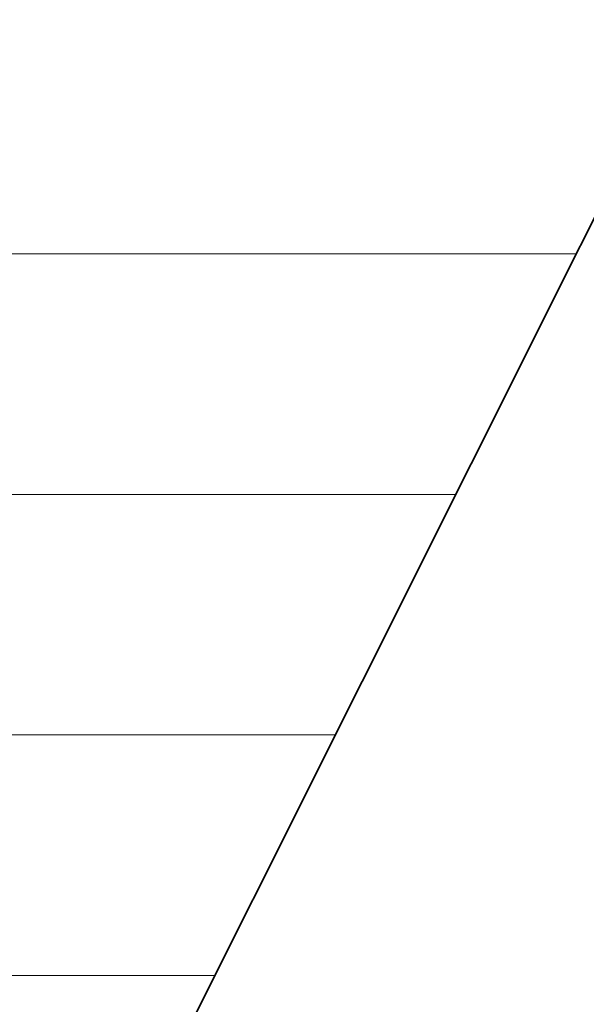
# Model space of a CAD drawing. Units: millimetres. Extents: x 59 to 11996, y 24 to 8424.
# Drawn here: x 8665 to 8682, y 398 to 427 of the extents above; entities that cross this region are included whole.
import ezdxf

# ---------------------------------------------------------------- set-up
doc = ezdxf.new("R2010")
doc.units = ezdxf.units.MM
doc.header["$MEASUREMENT"] = 0
doc.layers.add('(1) Shape lines', color=7, linetype='Continuous', lineweight=35)
doc.layers.add('(9) Sheet', color=7, linetype='Continuous', lineweight=35)

# ---------------------------------------------------------------- blocks, each defined once
blk = doc.blocks.new('HATCH_1083_85d43752-ceec-4b52-b838-48fa6ce09207')
at = {"layer": '(1) Shape lines', "color": 0, "lineweight": 9}
for p, q in [((8665.535, 420), (8664.868, 420)), ((8665.571, 413), (8664.868, 413)), ((8665.606, 406), (8664.868, 406)), ((8665.642, 399), (8664.868, 399))]:
    blk.add_line(p, q, dxfattribs=at)
blk = doc.blocks.new('HATCH_1084_36859e72-fcee-4418-9cc2-b593b7e2d7a3')
at = {"layer": '(1) Shape lines', "color": 0, "lineweight": 9}
for p, q in [((8665.695, 420), (8665.535, 420)), ((8665.695, 413), (8665.571, 413)), ((8665.695, 406), (8665.606, 406)), ((8665.695, 399), (8665.642, 399))]:
    blk.add_line(p, q, dxfattribs=at)
blk = doc.blocks.new('HATCH_1089_dbf8982a-9b46-4474-9916-92f5108204c6')
at = {"layer": '(1) Shape lines', "color": 0, "lineweight": 9}
for p, q in [((8665.785, 420), (8665.695, 420)), ((8665.79, 413), (8665.695, 413)), ((8665.794, 406), (8665.695, 406)), ((8665.799, 399), (8665.695, 399))]:
    blk.add_line(p, q, dxfattribs=at)
blk = doc.blocks.new('HATCH_1090_8746ac93-523b-4812-9745-32f62f60a368')
at = {"layer": '(1) Shape lines', "color": 0, "lineweight": 9}
for p, q in [((8665.806, 420), (8665.785, 420)), ((8665.806, 413), (8665.79, 413)), ((8665.806, 406), (8665.794, 406)), ((8665.806, 399), (8665.799, 399))]:
    blk.add_line(p, q, dxfattribs=at)
blk = doc.blocks.new('HATCH_1095_723b4c5f-25d7-4815-9460-ec8f94327b57')
at = {"layer": '(1) Shape lines', "color": 0, "lineweight": 9}
for p, q in [((8665.941, 420), (8665.806, 420)), ((8665.949, 413), (8665.806, 413)), ((8665.956, 406), (8665.806, 406)), ((8665.963, 399), (8665.806, 399))]:
    blk.add_line(p, q, dxfattribs=at)
blk = doc.blocks.new('HATCH_1096_bda9963b-4cb7-45fa-9b75-33096d59383a')
at = {"layer": '(1) Shape lines', "color": 0, "lineweight": 9}
for p, q in [((8665.973, 420), (8665.941, 420)), ((8665.973, 413), (8665.949, 413)), ((8665.973, 406), (8665.956, 406)), ((8665.973, 399), (8665.963, 399))]:
    blk.add_line(p, q, dxfattribs=at)
blk = doc.blocks.new('HATCH_1101_7bd031cb-40eb-4af1-b685-085b58a3bd98')
at = {"layer": '(1) Shape lines', "color": 0, "lineweight": 9}
for p, q in [((8666.997, 420), (8665.973, 420)), ((8667.051, 413), (8665.973, 413)), ((8667.105, 406), (8665.973, 406)), ((8667.158, 399), (8665.973, 399))]:
    blk.add_line(p, q, dxfattribs=at)
blk = doc.blocks.new('HATCH_1102_91d0f521-b597-4598-ab21-04c168f80be7')
at = {"layer": '(1) Shape lines', "color": 0, "lineweight": 9}
for p, q in [((8667.215, 420), (8666.997, 420)), ((8667.215, 413), (8667.051, 413)), ((8667.215, 406), (8667.105, 406)), ((8667.215, 399), (8667.158, 399))]:
    blk.add_line(p, q, dxfattribs=at)
blk = doc.blocks.new('HATCH_1107_977dfb4f-c9d0-4c02-b96e-a0f17b9f1c38')
at = {"layer": '(1) Shape lines', "color": 0, "lineweight": 9}
for p, q in [((8667.412, 420), (8667.215, 420)), ((8667.422, 413), (8667.215, 413)), ((8667.432, 406), (8667.215, 406)), ((8667.442, 399), (8667.215, 399))]:
    blk.add_line(p, q, dxfattribs=at)
blk = doc.blocks.new('HATCH_1108_390360f9-99a3-4e62-b66a-c6d3c6d94dea')
at = {"layer": '(1) Shape lines', "color": 0, "lineweight": 9}
for p, q in [((8667.452, 420), (8667.412, 420)), ((8667.452, 413), (8667.422, 413)), ((8667.452, 406), (8667.432, 406)), ((8667.452, 399), (8667.442, 399))]:
    blk.add_line(p, q, dxfattribs=at)
blk = doc.blocks.new('HATCH_1113_b2ed0373-ed46-4d39-b7de-4bac54118a1d')
at = {"layer": '(1) Shape lines', "color": 0, "lineweight": 9}
for p, q in [((8667.756, 420), (8667.452, 420)), ((8667.771, 413), (8667.452, 413)), ((8667.787, 406), (8667.452, 406)), ((8667.803, 399), (8667.452, 399))]:
    blk.add_line(p, q, dxfattribs=at)
blk = doc.blocks.new('HATCH_1114_7b74ecbe-361f-43c9-9671-296842a41ecd')
at = {"layer": '(1) Shape lines', "color": 0, "lineweight": 9}
for p, q in [((8667.816, 420), (8667.756, 420)), ((8667.816, 413), (8667.771, 413)), ((8667.816, 406), (8667.787, 406)), ((8667.816, 399), (8667.803, 399))]:
    blk.add_line(p, q, dxfattribs=at)
blk = doc.blocks.new('HATCH_1119_3168c43b-0fa3-447e-8478-3606f5b95032')
at = {"layer": '(1) Shape lines', "color": 0, "lineweight": 9}
for p, q in [((8668.85, 420), (8667.816, 420)), ((8668.903, 413), (8667.816, 413)), ((8668.956, 406), (8667.816, 406)), ((8669.009, 399), (8667.816, 399))]:
    blk.add_line(p, q, dxfattribs=at)
blk = doc.blocks.new('HATCH_1120_630f5bd1-2710-41ae-9441-76c857c8929d')
at = {"layer": '(1) Shape lines', "color": 0, "lineweight": 9}
for p, q in [((8669.036, 420), (8668.85, 420)), ((8669.036, 413), (8668.903, 413)), ((8669.036, 406), (8668.956, 406)), ((8669.036, 399), (8669.009, 399))]:
    blk.add_line(p, q, dxfattribs=at)
blk = doc.blocks.new('HATCH_1125_2c404df5-f902-4e38-a0b4-7cfca12514e5')
at = {"layer": '(1) Shape lines', "color": 0, "lineweight": 9}
for p, q in [((8669.106, 420), (8669.036, 420)), ((8669.11, 413), (8669.036, 413)), ((8669.113, 406), (8669.036, 406)), ((8669.117, 399), (8669.036, 399))]:
    blk.add_line(p, q, dxfattribs=at)
blk = doc.blocks.new('HATCH_1126_9bce1f22-523e-4295-bf28-87a373d4417a')
at = {"layer": '(1) Shape lines', "color": 0, "lineweight": 9}
for p, q in [((8669.118, 420), (8669.106, 420)), ((8669.118, 413), (8669.11, 413)), ((8669.118, 406), (8669.113, 406)), ((8669.118, 399), (8669.117, 399))]:
    blk.add_line(p, q, dxfattribs=at)
blk = doc.blocks.new('HATCH_1131_f5215075-923d-4095-80b3-91f0b596b891')
at = {"layer": '(1) Shape lines', "color": 0, "lineweight": 9}
for p, q in [((8669.324, 420), (8669.118, 420)), ((8669.334, 413), (8669.118, 413)), ((8669.345, 406), (8669.118, 406)), ((8669.355, 399), (8669.118, 399))]:
    blk.add_line(p, q, dxfattribs=at)
blk = doc.blocks.new('HATCH_1132_7ff9f549-5359-4159-b2fd-8c45f82304ea')
at = {"layer": '(1) Shape lines', "color": 0, "lineweight": 9}
for p, q in [((8669.36, 420), (8669.324, 420)), ((8669.36, 413), (8669.334, 413)), ((8669.36, 406), (8669.345, 406)), ((8669.36, 399), (8669.355, 399))]:
    blk.add_line(p, q, dxfattribs=at)
blk = doc.blocks.new('HATCH_1137_06ebdfa4-90c6-4fc1-87f7-8460364dfdd5')
at = {"layer": '(1) Shape lines', "color": 0, "lineweight": 9}
for p, q in [((8670.423, 420), (8669.36, 420)), ((8670.476, 413), (8669.36, 413)), ((8670.53, 406), (8669.36, 406)), ((8670.583, 399), (8669.36, 399))]:
    blk.add_line(p, q, dxfattribs=at)
blk = doc.blocks.new('HATCH_1138_38793d14-cde7-41d6-a97a-5efffe1584d3')
at = {"layer": '(1) Shape lines', "color": 0, "lineweight": 9}
for p, q in [((8670.588, 420), (8670.423, 420)), ((8670.588, 413), (8670.476, 413)), ((8670.588, 406), (8670.53, 406)), ((8670.588, 399), (8670.583, 399))]:
    blk.add_line(p, q, dxfattribs=at)
blk = doc.blocks.new('HATCH_1143_6e78c973-6840-47df-b158-bf7af53728da')
at = {"layer": '(1) Shape lines', "color": 0, "lineweight": 9}
for p, q in [((8670.995, 420), (8670.588, 420)), ((8671.015, 413), (8670.588, 413)), ((8671.035, 406), (8670.588, 406)), ((8670.881, 399), (8670.588, 399))]:
    blk.add_line(p, q, dxfattribs=at)
blk = doc.blocks.new('HATCH_1144_ae4b4e00-0834-4c12-95cf-a4f14180fd0c')
at = {"layer": '(1) Shape lines', "color": 0, "lineweight": 9}
for p, q in [((8671.054, 420), (8670.995, 420)), ((8671.054, 413), (8671.015, 413)), ((8671.054, 406), (8671.035, 406))]:
    blk.add_line(p, q, dxfattribs=at)
blk = doc.blocks.new('HATCH_1149_b20ce587-0f86-4a97-893d-e6efd0ccd061')
at = {"layer": '(1) Shape lines', "color": 0, "lineweight": 9}
for p, q in [((8671.741, 420), (8671.054, 420)), ((8671.774, 413), (8671.054, 413)), ((8671.808, 406), (8671.054, 406))]:
    blk.add_line(p, q, dxfattribs=at)
blk = doc.blocks.new('HATCH_1150_93042e42-8b08-4089-af67-89ab3f508c65')
at = {"layer": '(1) Shape lines', "color": 0, "lineweight": 9}
for p, q in [((8671.833, 420), (8671.741, 420)), ((8671.833, 413), (8671.774, 413)), ((8671.833, 406), (8671.808, 406))]:
    blk.add_line(p, q, dxfattribs=at)
blk = doc.blocks.new('HATCH_1155_730152a2-0b9c-4608-87d0-456548ee7df7')
at = {"layer": '(1) Shape lines', "color": 0, "lineweight": 9}
for p, q in [((8672.315, 420), (8671.833, 420)), ((8672.338, 413), (8671.833, 413)), ((8672.362, 406), (8671.833, 406))]:
    blk.add_line(p, q, dxfattribs=at)
blk = doc.blocks.new('HATCH_1156_6f897378-9a68-445d-aab7-a6bcc2d5cafb')
at = {"layer": '(1) Shape lines', "color": 0, "lineweight": 9}
for p, q in [((8672.375, 420), (8672.315, 420)), ((8672.375, 413), (8672.338, 413)), ((8672.375, 406), (8672.362, 406))]:
    blk.add_line(p, q, dxfattribs=at)
blk = doc.blocks.new('HATCH_1161_5560a576-c06c-43a0-bf22-e37f2d9a55d3')
at = {"layer": '(1) Shape lines', "color": 0, "lineweight": 9}
for p, q in [((8672.757, 420), (8672.375, 420)), ((8672.775, 413), (8672.375, 413)), ((8672.794, 406), (8672.375, 406))]:
    blk.add_line(p, q, dxfattribs=at)
blk = doc.blocks.new('HATCH_1162_17c7887f-46a2-4c5d-9dbe-c53897f81477')
at = {"layer": '(1) Shape lines', "color": 0, "lineweight": 9}
for p, q in [((8672.802, 420), (8672.757, 420)), ((8672.802, 413), (8672.775, 413)), ((8672.802, 406), (8672.794, 406))]:
    blk.add_line(p, q, dxfattribs=at)
blk = doc.blocks.new('HATCH_1167_cd86a9bd-ecac-4b09-9089-5a696dbb2f9f')
at = {"layer": '(1) Shape lines', "color": 0, "lineweight": 9}
for p, q in [((8673.313, 420), (8672.802, 420)), ((8673.338, 413), (8672.802, 413)), ((8673.362, 406), (8672.802, 406))]:
    blk.add_line(p, q, dxfattribs=at)
blk = doc.blocks.new('HATCH_1168_b523d9e7-d0bc-4f98-b7dd-14499e274b82')
at = {"layer": '(1) Shape lines', "color": 0, "lineweight": 9}
for p, q in [((8673.37, 420), (8673.313, 420)), ((8673.37, 413), (8673.338, 413)), ((8673.37, 406), (8673.362, 406))]:
    blk.add_line(p, q, dxfattribs=at)
blk = doc.blocks.new('HATCH_1173_d30ec3b7-d35d-4c4e-9804-978b4330298e')
at = {"layer": '(1) Shape lines', "color": 0, "lineweight": 9}
for p, q in [((8673.385, 420), (8673.37, 420)), ((8673.386, 413), (8673.37, 413)), ((8673.387, 406), (8673.37, 406))]:
    blk.add_line(p, q, dxfattribs=at)
blk = doc.blocks.new('HATCH_1174_0193a42d-c6a2-48ad-9cff-7c06fa5df3d4')
at = {"layer": '(1) Shape lines', "color": 0, "lineweight": 9}
for p, q in [((8673.387, 420), (8673.385, 420)), ((8673.387, 413), (8673.386, 413)), ((8673.387, 406), (8673.387, 406))]:
    blk.add_line(p, q, dxfattribs=at)
blk = doc.blocks.new('HATCH_1179_105cceb0-a1d6-44de-a98a-83908a0fb220')
at = {"layer": '(1) Shape lines', "color": 0, "lineweight": 9}
for p, q in [((8673.513, 420), (8673.387, 420)), ((8673.519, 413), (8673.387, 413)), ((8673.525, 406), (8673.387, 406))]:
    blk.add_line(p, q, dxfattribs=at)
blk = doc.blocks.new('HATCH_1180_90762b3b-ffa8-4244-95db-7ee9843567ef')
at = {"layer": '(1) Shape lines', "color": 0, "lineweight": 9}
for p, q in [((8673.527, 420), (8673.513, 420)), ((8673.527, 413), (8673.519, 413)), ((8673.527, 406), (8673.525, 406))]:
    blk.add_line(p, q, dxfattribs=at)
blk = doc.blocks.new('HATCH_1185_e02ad02e-98b4-4ef8-b83c-9510d1b789e9')
at = {"layer": '(1) Shape lines', "color": 0, "lineweight": 9}
for p, q in [((8673.561, 420), (8673.527, 420)), ((8673.562, 413), (8673.527, 413)), ((8673.564, 406), (8673.527, 406))]:
    blk.add_line(p, q, dxfattribs=at)
blk = doc.blocks.new('HATCH_1186_61df9418-ab7a-49cb-bf4e-c785a8c08696')
at = {"layer": '(1) Shape lines', "color": 0, "lineweight": 9}
for p, q in [((8673.564, 420), (8673.561, 420)), ((8673.564, 413), (8673.562, 413)), ((8673.564, 406), (8673.564, 406))]:
    blk.add_line(p, q, dxfattribs=at)
blk = doc.blocks.new('HATCH_1191_954cd360-35bb-4b1f-8e96-838aabea1dc1')
at = {"layer": '(1) Shape lines', "color": 0, "lineweight": 9}
for p, q in [((8673.994, 420), (8673.564, 420)), ((8674.014, 413), (8673.564, 413)), ((8674.035, 406), (8673.564, 406))]:
    blk.add_line(p, q, dxfattribs=at)
blk = doc.blocks.new('HATCH_1192_b7190376-bc41-4743-9cc6-79a59d0d84fc')
at = {"layer": '(1) Shape lines', "color": 0, "lineweight": 9}
for p, q in [((8674.037, 420), (8673.994, 420)), ((8674.037, 413), (8674.014, 413)), ((8674.037, 406), (8674.035, 406))]:
    blk.add_line(p, q, dxfattribs=at)
blk = doc.blocks.new('HATCH_1197_c069a908-2fd8-42f7-9a32-91d75173ab43')
at = {"layer": '(1) Shape lines', "color": 0, "lineweight": 9}
for p, q in [((8674.079, 420), (8674.037, 420)), ((8674.081, 413), (8674.037, 413)), ((8674.083, 406), (8674.037, 406))]:
    blk.add_line(p, q, dxfattribs=at)
blk = doc.blocks.new('HATCH_1198_1c233165-10b9-483b-ae7a-02e257bb6dcb')
at = {"layer": '(1) Shape lines', "color": 0, "lineweight": 9}
for p, q in [((8674.083, 420), (8674.079, 420)), ((8674.083, 413), (8674.081, 413)), ((8674.083, 406), (8674.083, 406))]:
    blk.add_line(p, q, dxfattribs=at)
blk = doc.blocks.new('HATCH_1203_d6aabdd5-c9df-496a-bb51-2ae1ea8a42d0')
at = {"layer": '(1) Shape lines', "color": 0, "lineweight": 9}
for p, q in [((8674.339, 420), (8674.083, 420)), ((8674.351, 413), (8674.083, 413)), ((8674.363, 406), (8674.083, 406))]:
    blk.add_line(p, q, dxfattribs=at)
blk = doc.blocks.new('HATCH_1204_b6d51596-7563-4a15-b833-4b0bf36856ba')
at = {"layer": '(1) Shape lines', "color": 0, "lineweight": 9}
for p, q in [((8674.363, 420), (8674.339, 420)), ((8674.363, 413), (8674.351, 413)), ((8674.363, 406), (8674.363, 406))]:
    blk.add_line(p, q, dxfattribs=at)
blk = doc.blocks.new('HATCH_1209_b5dce8bb-e1e0-4a36-bfc1-229c2469b005')
at = {"layer": '(1) Shape lines', "color": 0, "lineweight": 9}
for p, q in [((8674.547, 420), (8674.363, 420)), ((8674.555, 413), (8674.363, 413)), ((8674.386, 406), (8674.363, 406))]:
    blk.add_line(p, q, dxfattribs=at)
blk = doc.blocks.new('HATCH_1210_89303b0c-2b35-4610-aef7-b34fc7f61849')
at = {"layer": '(1) Shape lines', "color": 0, "lineweight": 9}
for p, q in [((8674.563, 420), (8674.547, 420)), ((8674.563, 413), (8674.555, 413))]:
    blk.add_line(p, q, dxfattribs=at)
blk = doc.blocks.new('HATCH_1215_2583c0c1-1b0f-4e3b-ab88-6323d07b8cfd')
at = {"layer": '(1) Shape lines', "color": 0, "lineweight": 9}
for p, q in [((8674.586, 420), (8674.563, 420)), ((8674.587, 413), (8674.563, 413))]:
    blk.add_line(p, q, dxfattribs=at)
blk = doc.blocks.new('HATCH_1216_13fde8d2-f6d3-4b98-afee-00157bf7273c')
at = {"layer": '(1) Shape lines', "color": 0, "lineweight": 9}
for p, q in [((8674.588, 420), (8674.586, 420)), ((8674.588, 413), (8674.587, 413))]:
    blk.add_line(p, q, dxfattribs=at)
blk = doc.blocks.new('HATCH_1221_d72414d8-756b-4d55-a73b-7fff0a5c5051')
at = {"layer": '(1) Shape lines', "color": 0, "lineweight": 9}
for p, q in [((8674.835, 420), (8674.588, 420)), ((8674.847, 413), (8674.588, 413))]:
    blk.add_line(p, q, dxfattribs=at)
blk = doc.blocks.new('HATCH_1222_5b804296-36f6-4442-852e-7efd671a5de6')
at = {"layer": '(1) Shape lines', "color": 0, "lineweight": 9}
for p, q in [((8674.857, 420), (8674.835, 420)), ((8674.857, 413), (8674.847, 413))]:
    blk.add_line(p, q, dxfattribs=at)
blk = doc.blocks.new('HATCH_1227_51c2bbf1-fe63-429f-91b6-0b50fef5d160')
at = {"layer": '(1) Shape lines', "color": 0, "lineweight": 9}
for p, q in [((8675.053, 420), (8674.857, 420)), ((8675.063, 413), (8674.857, 413))]:
    blk.add_line(p, q, dxfattribs=at)
blk = doc.blocks.new('HATCH_1228_17fb23fa-220f-42fa-bdbc-bb544dffdfa5')
at = {"layer": '(1) Shape lines', "color": 0, "lineweight": 9}
for p, q in [((8675.07, 420), (8675.053, 420)), ((8675.07, 413), (8675.063, 413))]:
    blk.add_line(p, q, dxfattribs=at)
blk = doc.blocks.new('HATCH_1233_11bd1cec-0501-4a40-af58-ac37c7bd5271')
at = {"layer": '(1) Shape lines', "color": 0, "lineweight": 9}
for p, q in [((8675.939, 420), (8675.07, 420)), ((8675.98, 413), (8675.07, 413))]:
    blk.add_line(p, q, dxfattribs=at)
blk = doc.blocks.new('HATCH_1234_480c86a6-90e5-408c-b3aa-52c2a71185ce')
at = {"layer": '(1) Shape lines', "color": 0, "lineweight": 9}
for p, q in [((8676.002, 420), (8675.939, 420)), ((8676.002, 413), (8675.98, 413))]:
    blk.add_line(p, q, dxfattribs=at)
blk = doc.blocks.new('HATCH_1239_6c3859e5-67d9-4f3c-9454-8e4ec62183ea')
at = {"layer": '(1) Shape lines', "color": 0, "lineweight": 9}
for p, q in [((8677.068, 420), (8676.002, 420)), ((8677.118, 413), (8676.002, 413))]:
    blk.add_line(p, q, dxfattribs=at)
blk = doc.blocks.new('HATCH_1240_84ba9a79-a8c0-4473-a3c7-983da6fc4a56')
at = {"layer": '(1) Shape lines', "color": 0, "lineweight": 9}
for p, q in [((8677.129, 420), (8677.068, 420)), ((8677.129, 413), (8677.118, 413))]:
    blk.add_line(p, q, dxfattribs=at)
blk = doc.blocks.new('HATCH_1245_c2954156-ce81-4094-97ee-59613dce4d1f')
at = {"layer": '(1) Shape lines', "color": 0, "lineweight": 9}
for p, q in [((8678.126, 420), (8677.129, 420)), ((8677.891, 413), (8677.129, 413))]:
    blk.add_line(p, q, dxfattribs=at)
blk = doc.blocks.new('HATCH_1246_5e5af513-ad90-4f57-8927-1cd6f21e30c9')
at = {"layer": '(1) Shape lines', "color": 0, "lineweight": 9}
blk.add_line((8678.168, 420), (8678.126, 420), dxfattribs=at)
blk = doc.blocks.new('HATCH_1251_dc23fcd6-8f2a-4eb5-98d2-b41ba7ed4533')
at = {"layer": '(1) Shape lines', "color": 0, "lineweight": 9}
blk.add_line((8680.045, 420), (8678.168, 420), dxfattribs=at)
blk = doc.blocks.new('HATCH_1252_735fa3c0-38ae-4ff4-a77c-16eabdf3d4bc')
at = {"layer": '(1) Shape lines', "color": 0, "lineweight": 9}
blk.add_line((8680.077, 420), (8680.045, 420), dxfattribs=at)
blk = doc.blocks.new('HATCH_1257_7f8c2dfb-048a-4095-bf1f-e66503dd78de')
at = {"layer": '(1) Shape lines', "color": 0, "lineweight": 9}
blk.add_line((8680.328, 420), (8680.077, 420), dxfattribs=at)
blk = doc.blocks.new('HATCH_1258_7ab903ac-0b6a-4f7e-b7b1-31bcbebfdded')
at = {"layer": '(1) Shape lines', "color": 0, "lineweight": 9}
blk.add_line((8680.331, 420), (8680.328, 420), dxfattribs=at)
blk = doc.blocks.new('HATCH_1263_02d2939e-1a6c-43f0-a601-f2908bea2116')
at = {"layer": '(1) Shape lines', "color": 0, "lineweight": 9}
blk.add_line((8681.396, 420), (8680.331, 420), dxfattribs=at)
blk = doc.blocks.new('GROUP_0_e2208b7e-9bc9-4c35-918e-72371132cda7')
at = {"layer": '(9) Sheet', "color": 7, "linetype": 'Continuous', "lineweight": 35, "ltscale": 20}
blk.add_lwpolyline([(8450.611, 553.38), (8498.432, 629.306), (8547.768, 535.192), (8603.948, 629.272), (8655.565, 535.178), (8709.449, 629.272), (8748.184, 553.38), (8656.115, 369.513), (8603.196, 466.111), (8548.308, 369.513)], close=True, dxfattribs=at)
at = {"layer": '(1) Shape lines', "color": 154, "linetype": 'ByBlock'}
for name in ['HATCH_1246_5e5af513-ad90-4f57-8927-1cd6f21e30c9', 'HATCH_1251_dc23fcd6-8f2a-4eb5-98d2-b41ba7ed4533', 'HATCH_1252_735fa3c0-38ae-4ff4-a77c-16eabdf3d4bc', 'HATCH_1257_7f8c2dfb-048a-4095-bf1f-e66503dd78de', 'HATCH_1258_7ab903ac-0b6a-4f7e-b7b1-31bcbebfdded', 'HATCH_1263_02d2939e-1a6c-43f0-a601-f2908bea2116', 'HATCH_1192_b7190376-bc41-4743-9cc6-79a59d0d84fc', 'HATCH_1197_c069a908-2fd8-42f7-9a32-91d75173ab43', 'HATCH_1198_1c233165-10b9-483b-ae7a-02e257bb6dcb', 'HATCH_1203_d6aabdd5-c9df-496a-bb51-2ae1ea8a42d0', 'HATCH_1204_b6d51596-7563-4a15-b833-4b0bf36856ba', 'HATCH_1209_b5dce8bb-e1e0-4a36-bfc1-229c2469b005', 'HATCH_1210_89303b0c-2b35-4610-aef7-b34fc7f61849', 'HATCH_1215_2583c0c1-1b0f-4e3b-ab88-6323d07b8cfd', 'HATCH_1216_13fde8d2-f6d3-4b98-afee-00157bf7273c', 'HATCH_1221_d72414d8-756b-4d55-a73b-7fff0a5c5051', 'HATCH_1222_5b804296-36f6-4442-852e-7efd671a5de6', 'HATCH_1227_51c2bbf1-fe63-429f-91b6-0b50fef5d160', 'HATCH_1228_17fb23fa-220f-42fa-bdbc-bb544dffdfa5', 'HATCH_1233_11bd1cec-0501-4a40-af58-ac37c7bd5271', 'HATCH_1234_480c86a6-90e5-408c-b3aa-52c2a71185ce', 'HATCH_1239_6c3859e5-67d9-4f3c-9454-8e4ec62183ea', 'HATCH_1240_84ba9a79-a8c0-4473-a3c7-983da6fc4a56', 'HATCH_1245_c2954156-ce81-4094-97ee-59613dce4d1f', 'HATCH_1138_38793d14-cde7-41d6-a97a-5efffe1584d3', 'HATCH_1143_6e78c973-6840-47df-b158-bf7af53728da', 'HATCH_1144_ae4b4e00-0834-4c12-95cf-a4f14180fd0c', 'HATCH_1149_b20ce587-0f86-4a97-893d-e6efd0ccd061', 'HATCH_1150_93042e42-8b08-4089-af67-89ab3f508c65', 'HATCH_1155_730152a2-0b9c-4608-87d0-456548ee7df7', 'HATCH_1156_6f897378-9a68-445d-aab7-a6bcc2d5cafb', 'HATCH_1161_5560a576-c06c-43a0-bf22-e37f2d9a55d3', 'HATCH_1162_17c7887f-46a2-4c5d-9dbe-c53897f81477', 'HATCH_1167_cd86a9bd-ecac-4b09-9089-5a696dbb2f9f', 'HATCH_1168_b523d9e7-d0bc-4f98-b7dd-14499e274b82', 'HATCH_1173_d30ec3b7-d35d-4c4e-9804-978b4330298e', 'HATCH_1174_0193a42d-c6a2-48ad-9cff-7c06fa5df3d4', 'HATCH_1179_105cceb0-a1d6-44de-a98a-83908a0fb220', 'HATCH_1180_90762b3b-ffa8-4244-95db-7ee9843567ef', 'HATCH_1185_e02ad02e-98b4-4ef8-b83c-9510d1b789e9', 'HATCH_1186_61df9418-ab7a-49cb-bf4e-c785a8c08696', 'HATCH_1191_954cd360-35bb-4b1f-8e96-838aabea1dc1', 'HATCH_1090_8746ac93-523b-4812-9745-32f62f60a368', 'HATCH_1095_723b4c5f-25d7-4815-9460-ec8f94327b57', 'HATCH_1096_bda9963b-4cb7-45fa-9b75-33096d59383a', 'HATCH_1101_7bd031cb-40eb-4af1-b685-085b58a3bd98', 'HATCH_1102_91d0f521-b597-4598-ab21-04c168f80be7', 'HATCH_1107_977dfb4f-c9d0-4c02-b96e-a0f17b9f1c38', 'HATCH_1108_390360f9-99a3-4e62-b66a-c6d3c6d94dea', 'HATCH_1113_b2ed0373-ed46-4d39-b7de-4bac54118a1d', 'HATCH_1114_7b74ecbe-361f-43c9-9671-296842a41ecd', 'HATCH_1119_3168c43b-0fa3-447e-8478-3606f5b95032', 'HATCH_1120_630f5bd1-2710-41ae-9441-76c857c8929d', 'HATCH_1125_2c404df5-f902-4e38-a0b4-7cfca12514e5', 'HATCH_1126_9bce1f22-523e-4295-bf28-87a373d4417a', 'HATCH_1131_f5215075-923d-4095-80b3-91f0b596b891', 'HATCH_1132_7ff9f549-5359-4159-b2fd-8c45f82304ea', 'HATCH_1137_06ebdfa4-90c6-4fc1-87f7-8460364dfdd5', 'HATCH_1083_85d43752-ceec-4b52-b838-48fa6ce09207', 'HATCH_1084_36859e72-fcee-4418-9cc2-b593b7e2d7a3', 'HATCH_1089_dbf8982a-9b46-4474-9916-92f5108204c6']:
    blk.add_blockref(name, (0, 0), dxfattribs=at)

msp = doc.modelspace()

# ---------------------------------------------------------------- block references
at = {"color": 7, "linetype": 'ByBlock'}
msp.add_blockref('GROUP_0_e2208b7e-9bc9-4c35-918e-72371132cda7', (0, 0), dxfattribs=at)

doc.saveas('drawing.dxf')
